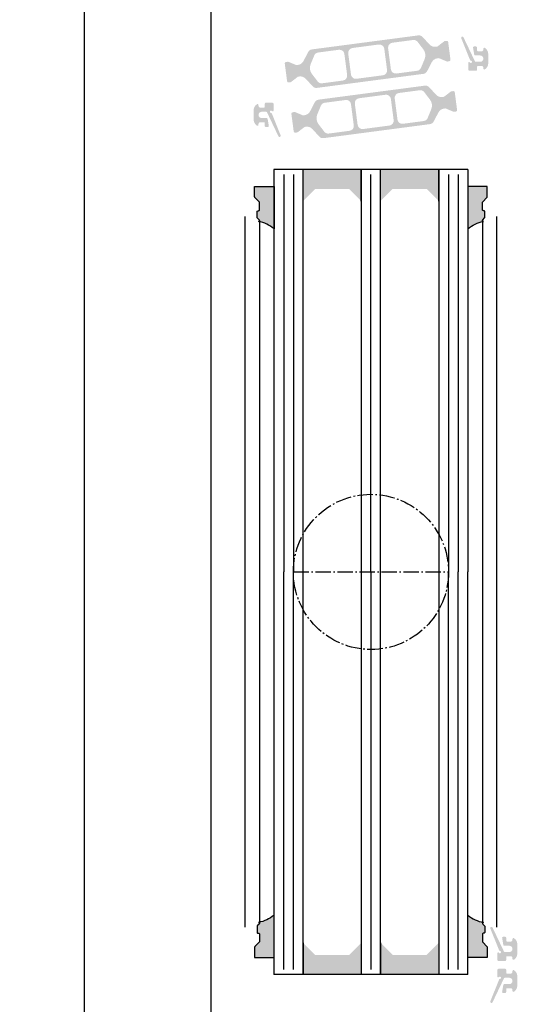
# Model space of a CAD drawing. Units: millimetres. Extents: x -2820 to 635, y 3537 to 6871.
# Drawn here: x -1659 to -1556, y 5943 to 6146 of the extents above; entities that cross this region are included whole.
import ezdxf

# ---------------------------------------------------------------- set-up
doc = ezdxf.new("R2010")
doc.units = ezdxf.units.MM
doc.linetypes.add('AM_DIN_G_W050', pattern=[13.75, 9.75, -1.5, 1, -1.5])
doc.layers.get('0').update_dxf_attribs({"linetype": 'CONTINUOUS', "lineweight": 30})
doc.layers.get('Defpoints').update_dxf_attribs({"linetype": 'CONTINUOUS'})
doc.styles.add('ISO9', font='simplex')
doc.styles.get("Standard").update_dxf_attribs({"font": 'arial.ttf'})
doc.dimstyles.new('STANDARD$0', dxfattribs={"dimtxt": 0.18, "dimasz": 0.18, "dimexe": 0.18, "dimexo": 0.0625, "dimgap": 0.09, "dimtad": 0, "dimtih": 1, "dimtoh": 1, "dimdec": 4, "dimzin": 0, "dimdsep": 46, "dimtxsty": 'Standard', "dimcen": 0.09, "dimadec": 0, "dimazin": 0, "dimtfac": 1, "dimtdec": 4, "dimtofl": 0, "dimtmove": 0, "dimatfit": 3, "dimfxl": 1, "dimtolj": 1, "dimtzin": 0, "dimarcsym": 0})

# ---------------------------------------------------------------- blocks, each defined once
blk = doc.blocks.new('*D51')
at = {"color": 1, "lineweight": -2, "transparency": 16777216}
for p, q in [((-1619.841870590403, 6771.719991365804), (-1647.157543705374, 6771.719991365804)), ((-1619.84187056458, 5893.219469689946), (-1647.157543705374, 5893.219469689946))]:
    blk.add_line(p, q, dxfattribs=at)
at = {"color": 1, "transparency": 16777216}
blk.add_line((-1645.282543705374, 6767.969991365804), (-1645.282543705374, 5896.969469689946), dxfattribs=at)
for points in [[(-1645.907543705374, 6767.969991365804), (-1644.657543705374, 6767.969991365804), (-1645.282543705374, 6771.719991365804)], [(-1645.907543705374, 5896.969469689946), (-1644.657543705374, 5896.969469689946), (-1645.282543705374, 5893.219469689946)]]:
    blk.add_solid(points, dxfattribs=at)
at = {"layer": 'Defpoints', "color": 0, "transparency": 16777216}
for p in [(-1618.904370590403, 6771.719991365804), (-1645.282543705374, 5893.219469689946), (-1618.90437056458, 5893.219469689946)]:
    blk.add_point(p, dxfattribs=at)
at = {"color": 1, "transparency": 16777216, "insert": (-1650.745043705375, 6334.892492812622), "char_height": 5.25, "attachment_point": 5, "rotation": 90, "style": 'ISO9'}
blk.add_mtext('\\A1;Elementhöhe (height)', dxfattribs=at)

msp = doc.modelspace()

# ---------------------------------------------------------------- hatches: boundary and pattern name
h = msp.add_hatch(color=0)
edge = h.paths.add_edge_path(flags=16)
edge.add_arc((-1596.700649819075, 6136.344136469288), 2, 157.4996727162782, 217.5001579900293, ccw=False)
edge.add_line((-1598.548404512156, 6137.109513888736), (-1597.797191130012, 6138.923074123351))
edge.add_arc((-1596.873313783479, 6138.540385413631), 0.9999999999999998, 97.50000000008708, 157.4996727161674, ccw=False)
edge.add_line((-1597.003839975696, 6139.531830274998), (-1592.706434714055, 6140.097594410832))
edge.add_arc((-1592.575908521845, 6139.106149549469), 0.9999999999999998, 7.500000000239311, 97.499999999701, ccw=False)
edge.add_line((-1591.584463660467, 6139.236675741693), (-1591.010148205853, 6134.874316765327))
edge.add_arc((-1592.001593067223, 6134.743790573109), 0.9999999999999998, -82.49999999994009, 7.499999999791612, ccw=False)
edge.add_line((-1591.871066874999, 6133.752345711739), (-1596.168474311853, 6133.186581289519))
edge.add_arc((-1596.299000504063, 6134.178026150894), 0.9999999999999998, 217.500157990225, 277.49999999930935, ccw=False)
edge.add_line((-1597.092352165724, 6133.569262534253), (-1598.287353142397, 6135.126609236013))
edge = h.paths.add_edge_path(flags=16)
edge.add_arc((-1584.346898128133, 6140.189519320473), 0.9999999999999998, 7.50000000025301, 97.50000000005213, ccw=False)
edge.add_line((-1583.355453266762, 6140.320045512697), (-1582.781137812155, 6135.957686536331))
edge.add_arc((-1583.772582673533, 6135.827160344114), 0.9999999999999998, -82.4999999998368, 7.499999999583224, ccw=False)
edge.add_line((-1583.642056481316, 6134.835715482743), (-1589.095018288826, 6134.11781944153))
edge.add_arc((-1589.225544481051, 6135.109264302901), 0.9999999999999998, 187.5, 277.5000000001632, ccw=False)
edge.add_line((-1590.216989342422, 6134.978738110683), (-1590.791304797021, 6139.341097087054))
edge.add_arc((-1589.799859935651, 6139.471623279256), 0.9999999999999998, 97.50000000005213, 187.4999999990266, ccw=False)
edge.add_line((-1589.930386127875, 6140.463068140631), (-1584.477424320357, 6141.180964181844))
edge = h.paths.add_edge_path(flags=16)
edge.add_arc((-1576.871762875177, 6138.954658959705), 2, -22.500209462911414, 37.500044937485086, ccw=False)
edge.add_line((-1575.024006608204, 6138.189285339908), (-1575.77521960283, 6136.375715492839))
edge.add_arc((-1576.699097736317, 6136.758402302738), 0.9999999999999998, 277.50000000013597, 337.49979053710854, ccw=False)
edge.add_line((-1576.568571544092, 6135.766957441363), (-1580.866007895122, 6135.201189212534))
edge.add_arc((-1580.996534087346, 6136.192634073905), 0.9999999999999998, 187.5, 277.4999999998437, ccw=False)
edge.add_line((-1581.987978948717, 6136.062107881688), (-1582.562294403324, 6140.424466858043))
edge.add_arc((-1581.570849541953, 6140.554993050264), 0.9999999999999998, 97.5000000000598, 187.5, ccw=False)
edge.add_line((-1581.701375734177, 6141.546437911635), (-1577.403928465297, 6142.112207577829))
edge.add_arc((-1577.273402273087, 6141.120762716459), 0.9999999999999998, 37.500044937667894, 97.49999999985317, ccw=False)
edge.add_line((-1576.480049410253, 6141.729524767696), (-1575.285057149507, 6140.172183062186))
edge = h.paths.add_edge_path()
edge.add_arc((-1572.215038518087, 6136.844422391976), 1.499999999999999, 97.4999999999365, 152.5000079601608, ccw=False)
edge.add_line((-1572.410827806409, 6138.331589684043), (-1572.150212146749, 6138.36590038654))
edge.add_arc((-1572.124106908297, 6138.167611414279), 0.2, 67.50005412663307, 97.50000000233342, ccw=False)
edge.add_line((-1572.047570396382, 6138.352387393079), (-1570.437410757251, 6137.68543921506))
edge.add_arc((-1570.360874245336, 6137.870215193885), 0.2, 247.5000541284621, 277.4999999996951)
edge.add_line((-1570.334769006891, 6137.671926221596), (-1569.951700860227, 6137.722358099858))
edge.add_arc((-1569.990858717909, 6138.019791558265), 0.2999999999999999, 277.5000000024419, 367.5000000001939)
edge.add_line((-1569.693425259495, 6138.058949415932), (-1570.169846357094, 6141.677726927428))
edge.add_arc((-1570.467279815508, 6141.638569069761), 0.2999999999999999, 7.500000000284664, 97.50000000037534)
edge.add_line((-1570.506437673175, 6141.936002528168), (-1570.889531921734, 6141.885567213543))
edge.add_arc((-1570.863426683281, 6141.687278241261), 0.2, 97.50000000100053, 127.4999860760201)
edge.add_line((-1570.985178930525, 6141.84594893891), (-1572.367858201746, 6140.784982352237))
edge.add_arc((-1572.489610448989, 6140.943653049882), 0.2, 277.50000000023925, 307.49998607706794, ccw=False)
edge.add_line((-1572.463505210544, 6140.745364077608), (-1572.724090667733, 6140.711057351331))
edge.add_arc((-1572.919879956076, 6142.198224643398), 1.499999999999999, 222.4999920397534, 277.50000000034987, ccw=False)
edge.add_line((-1574.025796102083, 6141.184839485624), (-1575.455855043147, 6142.745475400348))
edge.add_arc((-1576.193132473825, 6142.069885295165), 0.9999999999999998, 42.49999203940572, 97.50000000013598)
edge.add_line((-1576.32365866605, 6143.061330156539), (-1598.292977617777, 6140.169014446237))
edge.add_arc((-1598.162451425553, 6139.177569584866), 0.9999999999999998, 97.50000000005986, 152.4999902216208)
edge.add_line((-1599.04946217993, 6139.639318349484), (-1600.026871897571, 6137.761732533505))
edge.add_arc((-1601.357388029137, 6138.454355680416), 1.499999999999999, 277.50000000002353, 332.4999902220657, ccw=False)
edge.add_line((-1601.1615987408, 6136.967188388353), (-1601.422183525836, 6136.932881750574))
edge.add_arc((-1601.448288764273, 6137.131170722849), 0.2, 247.4995122245026, 277.499999999206, ccw=False)
edge.add_line((-1601.524827023793, 6136.946395467934), (-1603.134957504473, 6137.613349409596))
edge.add_arc((-1603.211495763986, 6137.42857415467), 0.2, 67.4995122256991, 97.50000000010327)
edge.add_line((-1603.237601002431, 6137.626863126949), (-1603.620695249898, 6137.576427812459))
edge.add_arc((-1603.581537392238, 6137.278994354037), 0.2999999999999999, 97.49999999794595, 187.4999999988616)
edge.add_line((-1603.878970850652, 6137.239836496377), (-1603.402549753053, 6133.621058984867))
edge.add_arc((-1603.105116294639, 6133.660216842531), 0.2999999999999999, 187.4999999995051, 277.4999999999402)
edge.add_line((-1603.065958436971, 6133.36278338412), (-1602.682890290613, 6133.413215262339))
edge.add_arc((-1602.708995529043, 6133.61150423461), 0.2, 277.4999999957255, 307.5002068286308)
edge.add_line((-1602.587242670459, 6133.452834006057), (-1601.20458396613, 6134.51379327504))
edge.add_arc((-1601.082831107546, 6134.355123046484), 0.2, 97.49999999958658, 127.5002068275829, ccw=False)
edge.add_line((-1601.108936345991, 6134.553412018762), (-1600.848335879484, 6134.587720721058))
edge.add_arc((-1600.652546591147, 6133.100553428998), 1.499999999999999, 42.50000977797521, 97.5000000002484, ccw=False)
edge.add_line((-1599.546630758872, 6134.113938929157), (-1598.11657363578, 6132.553305968402))
edge.add_arc((-1597.379296414263, 6133.22889630184), 0.9999999999999998, 222.5000097779943, 277.5000000000326)
edge.add_line((-1597.248770222046, 6132.237451440466), (-1575.279445994252, 6135.129767845359))
edge.add_arc((-1575.409972186484, 6136.121212706745), 0.9999999999999998, 277.5000000004677, 332.500007959791)
edge.add_line((-1574.522961289156, 6135.659464216737), (-1573.545554864075, 6137.537045126977))
h = msp.add_hatch(color=0)
edge = h.paths.add_edge_path()
edge.add_arc((-1565.511240120955, 6138.020587919225), 0.15, 201.9992193954652, 269.9749084588486)
edge.add_arc((-1565.51141529296, 6137.620587924801), 0.25, -149.021648370504, 89.97490845963728, ccw=False)
edge.add_arc((-1565.854360056706, 6137.414702239901), 0.15, 30.97835163117148, 180)
edge.add_line((-1566.004360056708, 6137.414702239901), (-1566.004360056701, 6135.97058792481))
edge.add_arc((-1565.804360056703, 6135.970587924814), 0.1999999999945885, 180.0000000010422, 270)
edge.add_line((-1565.804360056703, 6135.770587924817), (-1564.404370275108, 6135.770587924817))
edge.add_arc((-1564.404370275101, 6135.970587924807), 0.1999999999898137, 269.9999999973945, 359.9999999989578)
edge.add_line((-1564.204370275111, 6135.970587924803), (-1564.204370275118, 6136.570587924816))
edge.add_arc((-1564.004370275114, 6136.570587924816), 0.2000000000070941, 89.99999999895778, 180, ccw=False)
edge.add_line((-1564.004370275106, 6136.770587924824), (-1563.304370275102, 6136.770587924813))
edge.add_arc((-1563.304370275109, 6136.370587924801), 0.4000000000123691, 0, 89.99999999895778, ccw=False)
edge.add_line((-1562.904370275093, 6136.370587924801), (-1562.904370275101, 6136.220587924796))
edge.add_arc((-1562.704370275096, 6136.220587924803), 0.1999999999983402, 180.0000000020844, 302.5789703919495)
edge.add_arc((-1563.404370275108, 6137.316033039813), 1.500000000001436, 302.5789703928945, 360.0000000006948)
edge.add_line((-1561.904370275108, 6137.316033039831), (-1561.904370275093, 6139.225142809806))
edge.add_arc((-1563.404370275093, 6139.225142809799), 1.499999999999773, 2.779041458475562e-10, 57.42102960747313)
edge.add_arc((-1562.704370275154, 6140.320587924889), 0.199999999961979, 57.42102958353139, 180.0000000208441)
edge.add_line((-1562.904370275108, 6140.320587924816), (-1562.904370275108, 6140.170587924811))
edge.add_arc((-1563.304370275109, 6140.170587924815), 0.4000000000013415, 270.0000000005211, 359.9999999994789, ccw=False)
edge.add_line((-1563.304370275102, 6139.770587924813), (-1564.004370275128, 6139.770587924806))
edge.add_arc((-1564.004370275128, 6139.970587924814), 0.2000000000080036, 179.9999999979156, 269.9999999994789, ccw=False)
edge.add_line((-1564.20437027514, 6139.970587924821), (-1564.20437027514, 6140.57058792482))
edge.add_arc((-1564.404370275144, 6140.570587924816), 0.2000000000007276, 1.042204158021965e-09, 90)
edge.add_line((-1564.404370275144, 6140.770587924817), (-1564.838412579695, 6140.770587924817))
edge.add_arc((-1564.838412579695, 6140.57058792482), 0.1999999999970896, 90, 189.4991503624032)
edge.add_line((-1565.035670189478, 6140.537581328772), (-1564.793045510429, 6139.087581328757))
edge.add_arc((-1564.595787900646, 6139.120587924797), 0.1999999999967505, 189.4991503604333, 269.9999999989578)
edge.add_line((-1564.595787900653, 6138.9205879248), (-1563.554370275102, 6138.920587924815))
edge.add_arc((-1563.554370275102, 6138.270587924817), 0.6499999999978172, -89.99999999967929, 90, ccw=False)
edge.add_line((-1563.554370275102, 6137.620587924819), (-1564.479652584596, 6137.620587924801))
edge.add_arc((-1564.479652584603, 6137.820587924809), 0.2000000000080036, 205.4991503627261, 270.00000000104217, ccw=False)
edge.add_line((-1564.660170918265, 6137.734488382335), (-1567.012238222436, 6142.665888227824))
edge.add_arc((-1567.23798834336, 6142.559417558638), 0.2495979176444211, 25.24999999364164, 205.2500000039095)
edge.add_line((-1567.463738464256, 6142.452946889411), (-1565.650318464679, 6137.964398825028))
h = msp.add_hatch(color=0)
edge = h.paths.add_edge_path(flags=16)
edge.add_arc((-1575.508090975389, 6128.596815798199), 2, -22.5003272837219, 37.50015799002932, ccw=False)
edge.add_line((-1573.660336282308, 6127.831438378751), (-1574.411549664444, 6126.017878144135))
edge.add_arc((-1575.335427010985, 6126.400566853856), 0.9999999999999998, 277.5000000000871, 337.49967271616737, ccw=False)
edge.add_line((-1575.204900818761, 6125.409121992489), (-1579.502306080401, 6124.843357856655))
edge.add_arc((-1579.632832272619, 6125.834802718018), 0.9999999999999998, 187.5000000002393, 277.499999999701, ccw=False)
edge.add_line((-1580.624277133989, 6125.704276525794), (-1581.198592588604, 6130.06663550216))
edge.add_arc((-1580.207147727233, 6130.197161694377), 0.9999999999999998, 97.5000000000598, 187.4999999997916, ccw=False)
edge.add_line((-1580.33767391945, 6131.188606555748), (-1576.040266482603, 6131.754370977967))
edge.add_arc((-1575.909740290394, 6130.762926116593), 0.9999999999999998, 37.50015799022498, 97.49999999930941, ccw=False)
edge.add_line((-1575.116388628732, 6131.371689733234), (-1573.921387652066, 6129.814343031474))
edge = h.paths.add_edge_path(flags=16)
edge.add_arc((-1587.861842666323, 6124.751432947014), 0.9999999999999998, 187.5000000002393, 277.5000000000522, ccw=False)
edge.add_line((-1588.853287527701, 6124.62090675479), (-1589.427602982301, 6128.983265731156))
edge.add_arc((-1588.436158120923, 6129.113791923373), 0.9999999999999998, 97.5000000000598, 187.4999999995831, ccw=False)
edge.add_line((-1588.566684313148, 6130.105236784744), (-1583.11372250563, 6130.823132825957))
edge.add_arc((-1582.983196313406, 6129.831687964586), 0.9999999999999998, 7.500000000000114, 97.5000000001632, ccw=False)
edge.add_line((-1581.991751452035, 6129.962214156803), (-1581.417435997428, 6125.599855180433))
edge.add_arc((-1582.408880858799, 6125.469328988231), 0.9999999999999998, -82.49999999994782, 7.499999999026613, ccw=False)
edge.add_line((-1582.278354666581, 6124.477884126856), (-1587.731316474106, 6123.759988085643))
edge = h.paths.add_edge_path(flags=16)
edge.add_arc((-1595.33697791928, 6125.986293307782), 2, 157.4997905370886, 217.5000449375169, ccw=False)
edge.add_line((-1597.184734186245, 6126.751666927579), (-1596.433521191626, 6128.565236774648))
edge.add_arc((-1595.50964305814, 6128.182549964749), 0.9999999999999998, 97.50000000005213, 157.4997905371085, ccw=False)
edge.add_line((-1595.640169250357, 6129.173994826124), (-1591.342732899328, 6129.739763054953))
edge.add_arc((-1591.21220670711, 6128.748318193582), 0.9999999999999998, 7.500000000000114, 97.49999999984368, ccw=False)
edge.add_line((-1590.22076184574, 6128.878844385799), (-1589.646446391125, 6124.516485409444))
edge.add_arc((-1590.637891252496, 6124.385959217223), 0.9999999999999998, -82.49999999994009, 7.5, ccw=False)
edge.add_line((-1590.507365060279, 6123.394514355852), (-1594.804812329152, 6122.828744689657))
edge.add_arc((-1594.935338521376, 6123.820189551028), 0.9999999999999998, 217.5000449376679, 277.4999999999565, ccw=False)
edge.add_line((-1595.728691384211, 6123.211427499791), (-1596.923683644942, 6124.7687692053))
edge = h.paths.add_edge_path()
edge.add_arc((-1599.993702276377, 6128.096529875511), 1.499999999999999, 277.50000000000546, 332.5000079601929, ccw=False)
edge.add_line((-1599.79791298804, 6126.609362583444), (-1600.058528647707, 6126.575051880947))
edge.add_arc((-1600.084633886159, 6126.773340853208), 0.2, 247.5000541266331, 277.50000000285, ccw=False)
edge.add_line((-1600.161170398074, 6126.588564874408), (-1601.771330037205, 6127.255513052427))
edge.add_arc((-1601.847866549128, 6127.070737073602), 0.2, 67.50005412894353, 97.50000000021178)
edge.add_line((-1601.873971787572, 6127.269026045891), (-1602.257039934222, 6127.218594167629))
edge.add_arc((-1602.217882076548, 6126.921160709222), 0.2999999999999999, 97.50000000209748, 187.5000000002393)
edge.add_line((-1602.515315534954, 6126.882002851555), (-1602.038894437355, 6123.263225340059))
edge.add_arc((-1601.741460978941, 6123.302383197726), 0.2999999999999999, 187.5000000002393, 277.5000000000309)
edge.add_line((-1601.702303121281, 6123.004949739319), (-1601.319208872723, 6123.055385053944))
edge.add_arc((-1601.345314111168, 6123.253674026226), 0.2, 277.5000000010004, 307.49998607602)
edge.add_line((-1601.223561863924, 6123.095003328577), (-1599.840882592711, 6124.155969915249))
edge.add_arc((-1599.719130345467, 6123.997299217604), 0.2, 97.50000000023931, 127.4999860766545, ccw=False)
edge.add_line((-1599.745235583912, 6124.195588189879), (-1599.484650126717, 6124.229894916156))
edge.add_arc((-1599.28886083838, 6122.742727624089), 1.499999999999999, 42.49999203975341, 97.50000000028098, ccw=False)
edge.add_line((-1598.18294469238, 6123.756112781863), (-1596.75288575131, 6122.195476867138))
edge.add_arc((-1596.015608320624, 6122.871066972322), 0.9999999999999998, 222.4999920393352, 277.5000000000326)
edge.add_line((-1595.885082128407, 6121.879622110948), (-1573.915763176679, 6124.77193782125))
edge.add_arc((-1574.046289368904, 6125.76338268262), 0.9999999999999998, 277.5000000001631, 332.499990221669)
edge.add_line((-1573.159278614527, 6125.301633918003), (-1572.181868896885, 6127.179219733982))
edge.add_arc((-1570.851352765327, 6126.48659658707), 1.499999999999999, 97.50000000009243, 152.4999902220978, ccw=False)
edge.add_line((-1571.047142053656, 6127.973763879134), (-1570.786557268628, 6128.008070516913))
edge.add_arc((-1570.760452030183, 6127.809781544638), 0.2, 67.49951222498402, 97.49999999972272, ccw=False)
edge.add_line((-1570.683913770663, 6127.994556799553), (-1569.07378328999, 6127.327602857891))
edge.add_arc((-1568.997245030463, 6127.512378112817), 0.2, 247.499512225699, 277.5000000001033)
edge.add_line((-1568.971139792018, 6127.314089140538), (-1568.588045544559, 6127.364524455028))
edge.add_arc((-1568.627203402211, 6127.661957913449), 0.2999999999999999, 277.499999997946, 367.4999999988615)
edge.add_line((-1568.329769943797, 6127.701115771109), (-1568.806191041411, 6131.31989328262))
edge.add_arc((-1569.103624499825, 6131.280735424956), 0.2999999999999999, 7.499999999505072, 97.50000000028459)
edge.add_line((-1569.142782357492, 6131.578168883367), (-1569.525850503844, 6131.527737005148))
edge.add_arc((-1569.499745265413, 6131.329448032877), 0.2, 97.49999999624217, 127.5002068290441)
edge.add_line((-1569.62149812399, 6131.48811826143), (-1571.004156828334, 6130.427158992446))
edge.add_arc((-1571.125909686903, 6130.585829221003), 0.2, 277.5000000001032, 307.5002068275829, ccw=False)
edge.add_line((-1571.099804448459, 6130.387540248725), (-1571.360404914973, 6130.353231546429))
edge.add_arc((-1571.556194203309, 6131.840398838489), 1.499999999999999, 222.5000097779751, 277.5000000002484, ccw=False)
edge.add_line((-1572.662110035584, 6130.82701333833), (-1574.092167158669, 6132.387646299085))
edge.add_arc((-1574.829444380186, 6131.712055965647), 0.9999999999999998, 42.50000977806465, 97.50000000013593)
edge.add_line((-1574.95997057241, 6132.703500827021), (-1596.929294800197, 6129.811184422128))
edge.add_arc((-1596.798768607972, 6128.819739560742), 0.9999999999999998, 97.50000000036431, 152.500007959791)
edge.add_line((-1597.6857795053, 6129.28148805075), (-1598.663185930374, 6127.40390714051))
h = msp.add_hatch(color=0)
edge = h.paths.add_edge_path()
edge.add_arc((-1606.697500673523, 6126.92036175849), 0.15, 21.99921939520494, 89.9749084588486)
edge.add_arc((-1606.697325501518, 6127.320361752914), 0.25, 30.97835162949599, 269.9749084592204, ccw=False)
edge.add_arc((-1606.354380737772, 6127.526247437814), 0.15, 210.9783516315291, 360)
edge.add_line((-1606.20438073777, 6127.526247437814), (-1606.204380737778, 6128.970361752905))
edge.add_arc((-1606.404380737775, 6128.970361752901), 0.1999999999945885, 1.042204158021965e-09, 90)
edge.add_line((-1606.404380737775, 6129.170361752898), (-1607.80437051937, 6129.170361752898))
edge.add_arc((-1607.804370519378, 6128.970361752909), 0.1999999999898137, 89.99999999687338, 179.9999999989578)
edge.add_line((-1608.004370519368, 6128.970361752912), (-1608.00437051936, 6128.370361752899))
edge.add_arc((-1608.204370519365, 6128.370361752899), 0.2000000000070941, -90.00000000104222, 0, ccw=False)
edge.add_line((-1608.204370519365, 6128.170361752891), (-1608.904370519376, 6128.170361752902))
edge.add_arc((-1608.904370519369, 6128.570361752914), 0.4000000000123691, 180, 269.99999999869726, ccw=False)
edge.add_line((-1609.304370519378, 6128.570361752914), (-1609.304370519378, 6128.720361752919))
edge.add_arc((-1609.504370519375, 6128.720361752912), 0.1999999999983402, 2.08440831604393e-09, 122.5789703923887)
edge.add_arc((-1608.80437051937, 6127.624916637902), 1.500000000001436, 122.5789703928944, 180.0000000006948)
edge.add_line((-1610.30437051937, 6127.624916637884), (-1610.304370519385, 6125.715806867909))
edge.add_arc((-1608.804370519385, 6125.715806867916), 1.499999999999773, 180.0000000002779, 237.4210296074146)
edge.add_arc((-1609.504370519324, 6124.620361752826), 0.199999999961979, 237.4210295835314, 360.000000020844)
edge.add_line((-1609.30437051937, 6124.620361752899), (-1609.30437051937, 6124.770361752904))
edge.add_arc((-1608.904370519362, 6124.7703617529), 0.4000000000013415, 90.00000000052108, 179.9999999994789, ccw=False)
edge.add_line((-1608.904370519369, 6125.170361752902), (-1608.20437051935, 6125.170361752909))
edge.add_arc((-1608.20437051935, 6124.970361752901), 0.2000000000080036, -2.084391326206969e-09, 89.99999999895778, ccw=False)
edge.add_line((-1608.004370519338, 6124.970361752894), (-1608.004370519338, 6124.370361752895))
edge.add_arc((-1607.804370519334, 6124.370361752899), 0.2000000000007276, 180.0000000010422, 270)
edge.add_line((-1607.804370519334, 6124.170361752898), (-1607.370328214784, 6124.170361752898))
edge.add_arc((-1607.370328214784, 6124.370361752895), 0.1999999999970896, 270, 369.4991503624032)
edge.add_line((-1607.173070605, 6124.403368348943), (-1607.415695284042, 6125.853368348959))
edge.add_arc((-1607.612952893833, 6125.820361752918), 0.1999999999967505, 9.499150360433374, 89.9999999994789)
edge.add_line((-1607.612952893825, 6126.020361752915), (-1608.654370519369, 6126.0203617529))
edge.add_arc((-1608.654370519369, 6126.670361752898), 0.6499999999978172, 90.00000000032071, 270, ccw=False)
edge.add_line((-1608.654370519376, 6127.320361752896), (-1607.729088209875, 6127.320361752914))
edge.add_arc((-1607.729088209875, 6127.120361752906), 0.2000000000080036, 25.499150362950388, 90.00000000104222, ccw=False)
edge.add_line((-1607.548569876213, 6127.20646129538), (-1605.196502572042, 6122.275061449891))
edge.add_arc((-1604.970752451118, 6122.381532119078), 0.2495979176444211, 205.2499999936416, 385.2500000040876)
edge.add_line((-1604.745002330223, 6122.488002788305), (-1606.558422329799, 6126.976550852687))
for points in [[(-1600.10437027517, 6115.419424894648), (-1600.104370275178, 6108.919424894648), (-1597.60437027517, 6111.419424894655), (-1590.604370275185, 6111.419424894648), (-1588.104370275178, 6108.919424894648), (-1588.104370275163, 6115.419424894648)], [(-1584.104370275178, 6115.419424894655), (-1584.104370275178, 6108.919424894648), (-1581.604370275163, 6111.419424894648), (-1574.604370275163, 6111.419424894648), (-1572.104370275185, 6108.919424894648), (-1572.104370275178, 6115.419424894655)], [(-1588.104370275032, 5949.521524783475), (-1588.104370275025, 5956.021524783482), (-1590.604370275047, 5953.521524783482), (-1597.604370275047, 5953.521524783482), (-1600.104370275025, 5956.021524783482), (-1600.104370275032, 5949.521524783475)], [(-1572.104370275032, 5949.521524783482), (-1572.104370275032, 5956.021524783482), (-1574.604370275018, 5953.521524783475), (-1581.604370275032, 5953.521524783482), (-1584.104370275032, 5956.021524783482), (-1584.104370275032, 5949.521524783482)]]:
    msp.add_hatch(color=0).paths.add_polyline_path(points)
h = msp.add_hatch(color=0)
edge = h.paths.add_edge_path()
edge.add_arc((-1609.304370598909, 6104.920387492519), 0.2000000000007276, 270.0000000014982, 405.0000318071604)
edge.add_line((-1609.16294932118, 6105.061808927265), (-1609.545791876662, 6105.444651057678))
edge.add_arc((-1609.40437059892, 6105.586072492422), 0.2000000000085215, 179.9999999994789, 225.0000318040284, ccw=False)
edge.add_line((-1609.604370598929, 6105.586072492424), (-1609.604370598929, 6106.720387492554))
edge.add_arc((-1609.404370598928, 6106.720387492551), 0.2000000000007276, 89.99999999895778, 179.9999999989578, ccw=False)
edge.add_line((-1609.404370598924, 6106.920387492552), (-1609.30437059894, 6106.920387492552))
edge.add_arc((-1609.304370598922, 6107.120387492552), 0.2000000000007276, 269.999999994789, 359.9999999989578)
edge.add_line((-1609.104370598921, 6107.120387492549), (-1609.104370598929, 6108.637544780038))
edge.add_arc((-1609.304370598931, 6108.637544780036), 0.2000000000025466, 7.81653118506521e-10, 44.99999999797338)
edge.add_line((-1609.162949242687, 6108.778966136269), (-1610.04579195517, 6109.661808848785))
edge.add_arc((-1609.904370598933, 6109.803230205027), 0.200000000003185, 180.0000000020844, 225.0000000010133, ccw=False)
edge.add_line((-1610.104370598936, 6109.80323020502), (-1610.104370598929, 6111.918311725181))
edge.add_line((-1610.104370598929, 6111.918311725181), (-1606.101870609476, 6111.918311725174))
edge.add_line((-1606.101870609476, 6111.918311725174), (-1606.101870609476, 6103.220387492518))
edge.add_arc((-1610.841128864839, 6097.270739684974), 7.606502339764121, 51.46053491832416, 78.34418072361876)
h = msp.add_hatch(color=0)
edge = h.paths.add_edge_path()
edge.add_arc((-1562.904371424304, 6104.920387492519), 0.2000000000007276, 134.9999681928395, 269.99999999850183, ccw=False)
edge.add_line((-1563.045792702032, 6105.061808927265), (-1562.66295014655, 6105.444651057678))
edge.add_arc((-1562.804371424293, 6105.586072492422), 0.2000000000085215, 314.9999681959716, 360.0000000005211)
edge.add_line((-1562.604371424284, 6105.586072492424), (-1562.604371424284, 6106.720387492554))
edge.add_arc((-1562.804371424285, 6106.720387492551), 0.2000000000007276, 1.042204158018174e-09, 90.00000000104221)
edge.add_line((-1562.804371424289, 6106.920387492552), (-1562.904371424273, 6106.920387492552))
edge.add_arc((-1562.904371424291, 6107.120387492552), 0.2000000000007276, 180.0000000010422, 270.000000005211, ccw=False)
edge.add_line((-1563.104371424291, 6107.120387492549), (-1563.104371424284, 6108.637544780038))
edge.add_arc((-1562.904371424282, 6108.637544780036), 0.2000000000025466, 135.0000000020266, 179.9999999992183, ccw=False)
edge.add_line((-1563.045792780526, 6108.778966136269), (-1562.162950068043, 6109.661808848785))
edge.add_arc((-1562.30437142428, 6109.803230205027), 0.200000000003185, 314.9999999989867, 359.9999999979156)
edge.add_line((-1562.104371424277, 6109.80323020502), (-1562.104371424284, 6111.918311725181))
edge.add_line((-1562.104371424284, 6111.918311725181), (-1566.106871413736, 6111.918311725174))
edge.add_line((-1566.106871413736, 6111.918311725174), (-1566.106871413736, 6103.220387492518))
edge.add_arc((-1561.367613158374, 6097.270739684974), 7.606502339764121, 101.65581927638118, 128.5394650816759, ccw=False)
h = msp.add_hatch(color=0)
edge = h.paths.add_edge_path()
edge.add_arc((-1609.304369449643, 5960.020386325148), 0.2000000000007276, -45.00003180716038, 89.99999999850178, ccw=False)
edge.add_line((-1609.162948171914, 5959.878964890402), (-1609.545790727396, 5959.496122759989))
edge.add_arc((-1609.404369449653, 5959.354701325245), 0.2000000000085215, 134.9999681959716, 180.0000000005211)
edge.add_line((-1609.604369449662, 5959.354701325243), (-1609.604369449662, 5958.220386325112))
edge.add_arc((-1609.404369449661, 5958.220386325116), 0.2000000000007276, 180.0000000010422, 270.0000000010422)
edge.add_line((-1609.404369449658, 5958.020386325115), (-1609.304369449674, 5958.020386325115))
edge.add_arc((-1609.304369449655, 5957.820386325115), 0.2000000000007276, 1.042224084812915e-09, 90.000000005211, ccw=False)
edge.add_line((-1609.104369449655, 5957.820386325118), (-1609.104369449662, 5956.303229037629))
edge.add_arc((-1609.304369449665, 5956.303229037631), 0.2000000000025466, 315.0000000020266, 359.99999999921835, ccw=False)
edge.add_line((-1609.162948093421, 5956.161807681397), (-1610.045790805903, 5955.278964968882))
edge.add_arc((-1609.904369449666, 5955.13754361264), 0.200000000003185, 134.9999999989867, 179.9999999979156)
edge.add_line((-1610.104369449669, 5955.137543612647), (-1610.104369449662, 5953.022462092486))
edge.add_line((-1610.104369449662, 5953.022462092486), (-1606.10186946021, 5953.022462092493))
edge.add_line((-1606.10186946021, 5953.022462092493), (-1606.10186946021, 5961.720386325149))
edge.add_arc((-1610.841127715572, 5967.670034132693), 7.606502339764121, 281.6558192763812, 308.5394650816758, ccw=False)
h = msp.add_hatch(color=0)
edge = h.paths.add_edge_path()
edge.add_arc((-1562.904370275037, 5960.020386325148), 0.2000000000007276, 90.00000000149815, 225.0000318071605)
edge.add_line((-1563.045791552766, 5959.878964890402), (-1562.662948997284, 5959.496122759989))
edge.add_arc((-1562.804370275026, 5959.354701325245), 0.2000000000085215, -5.210836206970271e-10, 45.000031804028424, ccw=False)
edge.add_line((-1562.604370275018, 5959.354701325243), (-1562.604370275018, 5958.220386325112))
edge.add_arc((-1562.804370275018, 5958.220386325116), 0.2000000000007276, 269.9999999989578, 359.9999999989578, ccw=False)
edge.add_line((-1562.804370275022, 5958.020386325115), (-1562.904370275006, 5958.020386325115))
edge.add_arc((-1562.904370275024, 5957.820386325115), 0.2000000000007276, 89.99999999478898, 179.9999999989578)
edge.add_line((-1563.104370275025, 5957.820386325118), (-1563.104370275018, 5956.303229037629))
edge.add_arc((-1562.904370275015, 5956.303229037631), 0.2000000000025466, 180.0000000007817, 224.9999999979734)
edge.add_line((-1563.045791631259, 5956.161807681397), (-1562.162948918776, 5955.278964968882))
edge.add_arc((-1562.304370275013, 5955.13754361264), 0.200000000003185, 2.084391326206969e-09, 45.00000000101329, ccw=False)
edge.add_line((-1562.10437027501, 5955.137543612647), (-1562.104370275018, 5953.022462092486))
edge.add_line((-1562.104370275018, 5953.022462092486), (-1566.10687026447, 5953.022462092493))
edge.add_line((-1566.10687026447, 5953.022462092493), (-1566.10687026447, 5961.720386325149))
edge.add_arc((-1561.367612009107, 5967.670034132693), 7.606502339764121, 231.4605349183241, 258.3441807236188)
h = msp.add_hatch(color=0)
edge = h.paths.add_edge_path()
edge.add_arc((-1559.511239160296, 5954.520386320528), 0.15, 201.9992193954652, 269.9749084588486)
edge.add_arc((-1559.511414332308, 5954.1203863261), 0.25, -149.02164837028943, 89.97490845880338, ccw=False)
edge.add_arc((-1559.854359096054, 5953.914500641204), 0.15, 30.97835163081387, 180)
edge.add_line((-1560.004359096056, 5953.914500641204), (-1560.004359096041, 5952.470386326113))
edge.add_arc((-1559.804359096044, 5952.470386326113), 0.1999999999945885, 180.0000000010422, 270)
edge.add_line((-1559.804359096044, 5952.270386326116), (-1558.404369314449, 5952.270386326116))
edge.add_arc((-1558.404369314441, 5952.470386326106), 0.1999999999898137, 269.9999999968734, 359.9999999989578)
edge.add_line((-1558.204369314451, 5952.470386326106), (-1558.204369314466, 5953.070386326119))
edge.add_arc((-1558.004369314454, 5953.070386326119), 0.2000000000070941, 90, 180, ccw=False)
edge.add_line((-1558.004369314454, 5953.270386326123), (-1557.304369314443, 5953.270386326116))
edge.add_arc((-1557.304369314457, 5952.8703863261), 0.4000000000123691, 0, 89.99999999843669, ccw=False)
edge.add_line((-1556.904369314441, 5952.8703863261), (-1556.904369314441, 5952.720386326098))
edge.add_arc((-1556.704369314444, 5952.720386326106), 0.1999999999983402, 180.0000000020844, 302.5789703923887)
edge.add_arc((-1557.404369314449, 5953.815831441116), 1.500000000001436, 302.5789703928945, 360.0000000006948)
edge.add_line((-1555.904369314449, 5953.81583144113), (-1555.904369314441, 5955.724941211109))
edge.add_arc((-1557.404369314441, 5955.724941211101), 1.499999999999773, 2.779041458475562e-10, 57.42102960741459)
edge.add_arc((-1556.704369314495, 5956.820386326192), 0.199999999961979, 57.42102958353139, 180.0000000208441)
edge.add_line((-1556.904369314456, 5956.820386326119), (-1556.904369314456, 5956.67038632611))
edge.add_arc((-1557.304369314457, 5956.670386326117), 0.4000000000013415, 270.00000000104217, 359.9999999994789, ccw=False)
edge.add_line((-1557.30436931445, 5956.270386326116), (-1558.004369314476, 5956.270386326109))
edge.add_arc((-1558.004369314469, 5956.470386326113), 0.2000000000080036, 179.9999999979156, 269.9999999979156, ccw=False)
edge.add_line((-1558.204369314481, 5956.47038632612), (-1558.204369314488, 5957.070386326119))
edge.add_arc((-1558.404369314485, 5957.070386326119), 0.2000000000007276, 1.042204158021965e-09, 90)
edge.add_line((-1558.404369314485, 5957.270386326116), (-1558.838411619035, 5957.270386326116))
edge.add_arc((-1558.838411619035, 5957.070386326119), 0.1999999999970896, 90, 189.4991503624032)
edge.add_line((-1559.035669228819, 5957.037379730074), (-1558.793044549777, 5955.587379730056))
edge.add_arc((-1558.595786939994, 5955.6203863261), 0.1999999999967505, 189.4991503603473, 270)
edge.add_line((-1558.595786939994, 5955.420386326103), (-1557.55436931445, 5955.420386326117))
edge.add_arc((-1557.55436931445, 5954.770386326116), 0.6499999999978172, -90, 90, ccw=False)
edge.add_line((-1557.55436931445, 5954.120386326122), (-1558.479651623944, 5954.1203863261))
edge.add_arc((-1558.479651623944, 5954.320386326111), 0.2000000000080036, 205.4991503629504, 270, ccw=False)
edge.add_line((-1558.660169957606, 5954.234286783638), (-1561.012237261784, 5959.165686629127))
edge.add_arc((-1561.237987382701, 5959.059215959936), 0.2495979176444211, 25.24999999399787, 205.2500000037313)
edge.add_line((-1561.463737503604, 5958.95274529071), (-1559.65031750402, 5954.464197226331))
h = msp.add_hatch(color=0)
edge = h.paths.add_edge_path()
edge.add_arc((-1559.511239160296, 5948.420587931552), 0.15, 90.02509154115141, 158.0007806045348)
edge.add_line((-1559.65031750402, 5948.476777025749), (-1561.463737503604, 5943.988228961371))
edge.add_arc((-1561.237987382701, 5943.881758292144), 0.2495979176444211, 154.7499999962687, 334.7500000060021)
edge.add_line((-1561.012237261784, 5943.775287622953), (-1558.660169957606, 5948.706687468442))
edge.add_arc((-1558.479651623944, 5948.620587925969), 0.2000000000080036, 90, 154.5008496370495, ccw=False)
edge.add_line((-1558.479651623944, 5948.82058792598), (-1557.55436931445, 5948.820587925959))
edge.add_arc((-1557.55436931445, 5948.170587925964), 0.6499999999978172, -90, 90, ccw=False)
edge.add_line((-1557.55436931445, 5947.520587925963), (-1558.595786939994, 5947.520587925977))
edge.add_arc((-1558.595786939994, 5947.32058792598), 0.1999999999967505, 90, 170.5008496396526)
edge.add_line((-1558.793044549777, 5947.353594522025), (-1559.035669228819, 5945.903594522006))
edge.add_arc((-1558.838411619035, 5945.870587925961), 0.1999999999970896, 170.5008496375968, 270)
edge.add_line((-1558.838411619035, 5945.670587925964), (-1558.404369314485, 5945.670587925964))
edge.add_arc((-1558.404369314485, 5945.870587925961), 0.2000000000007276, 270, 359.9999999989578)
edge.add_line((-1558.204369314488, 5945.870587925961), (-1558.204369314481, 5946.47058792596))
edge.add_arc((-1558.004369314469, 5946.470587925967), 0.2000000000080036, 90.00000000208439, 180.0000000020844, ccw=False)
edge.add_line((-1558.004369314476, 5946.670587925972), (-1557.30436931445, 5946.670587925964))
edge.add_arc((-1557.304369314457, 5946.270587925963), 0.4000000000013415, 5.210836206970271e-10, 89.99999999895778, ccw=False)
edge.add_line((-1556.904369314456, 5946.27058792597), (-1556.904369314456, 5946.120587925961))
edge.add_arc((-1556.704369314495, 5946.120587925889), 0.199999999961979, 179.9999999791559, 302.5789704164686)
edge.add_arc((-1557.404369314441, 5947.216033040979), 1.499999999999773, 302.5789703925855, 359.9999999997221)
edge.add_line((-1555.904369314441, 5947.216033040972), (-1555.904369314449, 5949.12514281095))
edge.add_arc((-1557.404369314449, 5949.125142810964), 1.500000000001436, 359.9999999993052, 417.4210296071055)
edge.add_arc((-1556.704369314444, 5950.220587925975), 0.1999999999983402, 57.42102960761135, 179.9999999979156)
edge.add_line((-1556.904369314441, 5950.220587925982), (-1556.904369314441, 5950.07058792598))
edge.add_arc((-1557.304369314457, 5950.07058792598), 0.4000000000123691, -89.99999999843669, 0, ccw=False)
edge.add_line((-1557.304369314443, 5949.670587925964), (-1558.004369314454, 5949.670587925957))
edge.add_arc((-1558.004369314454, 5949.870587925961), 0.2000000000070941, 180, 270, ccw=False)
edge.add_line((-1558.204369314466, 5949.870587925961), (-1558.204369314451, 5950.470587925975))
edge.add_arc((-1558.404369314441, 5950.470587925975), 0.1999999999898137, 1.042204158021965e-09, 90.00000000312663)
edge.add_line((-1558.404369314449, 5950.670587925964), (-1559.804359096044, 5950.670587925964))
edge.add_arc((-1559.804359096044, 5950.470587925967), 0.1999999999945885, 90, 179.9999999989578)
edge.add_line((-1560.004359096041, 5950.470587925967), (-1560.004359096056, 5949.026473610877))
edge.add_arc((-1559.854359096054, 5949.026473610877), 0.15, 180, 329.0216483691862)
edge.add_arc((-1559.511414332308, 5948.82058792598), 0.25, -89.9749084588035, 149.0216483702895, ccw=False)

# ---------------------------------------------------------------- linework, layer by layer
for p, q in [((-1619.104370619738, 6707.220563540635), (-1619.104370534784, 5920.519810952781)), ((-1606.10437027517, 6115.419424894655), (-1606.10437027517, 6032.47047483905)), ((-1566.10437027517, 6115.419424894655), (-1606.10437027517, 6115.419424894655)), ((-1600.104370275207, 6032.470474839061), (-1600.10437027517, 6115.419424894648)), ((-1600.104370275178, 6108.919424894648), (-1600.10437027517, 6115.419424894648)), ((-1588.104370275163, 6115.419424894648), (-1588.104370275192, 6032.470474839065)), ((-1588.104370275178, 6108.919424894648), (-1588.104370275163, 6115.419424894648)), ((-1588.104370275178, 6108.919424894648), (-1588.104370275163, 6115.419424894655)), ((-1584.104370275178, 6032.470474839065), (-1584.104370275178, 6115.419424894655)), ((-1584.104370275178, 6108.919424894648), (-1584.104370275178, 6115.419424894655)), ((-1584.104370275163, 6108.919424894648), (-1584.10437027517, 6115.419424894648)), ((-1572.104370275178, 6115.419424894655), (-1572.104370275163, 6032.470474839076)), ((-1572.10437027517, 6108.919424894648), (-1572.10437027517, 6115.419424894655)), ((-1566.10437027517, 6115.419424894655), (-1566.10437027517, 6032.470474839076)), ((-1612.104371235735, 6105.720567110133), (-1612.104370275039, 5959.220565942745)), ((-1609.104370598914, 6104.920387492519), (-1609.104369787136, 5960.020565942748)), ((-1563.104369951274, 6104.920387492519), (-1563.104370763045, 5960.020565942748)), ((-1560.104370275039, 5959.220386325145), (-1560.104371235728, 6105.720387492536)), ((-1606.104370275032, 6032.470474839054), (-1606.104370275032, 5949.521524783489)), ((-1600.104370275032, 5949.521524783475), (-1600.104370275039, 6032.470474839061)), ((-1588.104370275032, 6032.470474839065), (-1588.104370275032, 5949.521524783475)), ((-1584.104370275032, 5949.521524783482), (-1584.104370275025, 6032.470474839065)), ((-1572.104370275018, 6032.470474839076), (-1572.104370275032, 5949.521524783482)), ((-1566.104370275039, 5949.521524783475), (-1566.104370275018, 6032.470474839076)), ((-1600.104370275039, 5956.021524783482), (-1600.104370275032, 5949.521524783475)), ((-1588.104370275025, 5956.021524783482), (-1588.104370275025, 5949.521524783475)), ((-1588.104370275047, 5956.021524783482), (-1588.104370275032, 5949.521524783482)), ((-1584.104370275032, 5956.021524783482), (-1584.104370275032, 5949.521524783482)), ((-1584.104370275032, 5956.021524783482), (-1584.104370275032, 5949.521524783475)), ((-1572.104370275032, 5956.021524783482), (-1572.104370275032, 5949.521524783482)), ((-1566.104370275039, 5949.521524783475), (-1606.104370275032, 5949.521524783475))]:
    msp.add_line(p, q)
at = {"color": 1}
for p, q in [((-1604.104370275178, 6114.419424894648), (-1604.104370275156, 6032.47047483905)), ((-1602.104370275178, 6114.419424894648), (-1602.104370275156, 6032.47047483905)), ((-1586.104370275178, 6032.470474839065), (-1586.104370275178, 6114.419424894655)), ((-1570.104370275163, 6114.419424894662), (-1570.104370275192, 6032.470474839072)), ((-1568.104370275163, 6114.419424894662), (-1568.104370275192, 6032.470474839072)), ((-1604.104370275018, 5950.521524783482), (-1604.104370275039, 6032.47047483905)), ((-1602.104370275018, 5950.521524783482), (-1602.104370275039, 6032.47047483905)), ((-1586.104370274988, 6032.470474839065), (-1586.104370275025, 5950.521524783482)), ((-1570.104370275018, 5950.521524783482), (-1570.104370275047, 6032.470474839069)), ((-1568.104370275018, 5950.521524783482), (-1568.104370275047, 6032.470474839069))]:
    msp.add_line(p, q, dxfattribs=at)
at = {"color": 1, "linetype": 'AM_DIN_G_W050', "ltscale": 0.33}
msp.add_line((-1602.104370274988, 6032.470474839043), (-1570.104370274988, 6032.470474839072), dxfattribs=at)
for points in [[(-1609.304370598904, 6104.720387492518, 0.6681788386573309), (-1609.16294932118, 6105.061808927265), (-1609.545791876662, 6105.444651057678, -0.1989125116438544), (-1609.604370598929, 6105.586072492424), (-1609.604370598929, 6106.720387492554, -0.4142135623730951), (-1609.404370598924, 6106.920387492552), (-1609.30437059894, 6106.920387492552, 0.4142135623944058), (-1609.104370598921, 6107.120387492549), (-1609.104370598929, 6108.637544780038, 0.1989123673668606), (-1609.162949242687, 6108.778966136269), (-1610.04579195517, 6109.661808848785, -0.1989123673749307), (-1610.104370598936, 6109.80323020502), (-1610.104370598929, 6111.918311725181), (-1606.101870609476, 6111.918311725174), (-1606.101870609476, 6103.220387492518, 0.1178430275561921), (-1609.30437078746, 6104.720387492518)], [(-1562.904371424309, 6104.720387492518, -0.6681788386573309), (-1563.045792702032, 6105.061808927265), (-1562.66295014655, 6105.444651057678, 0.1989125116438544), (-1562.604371424284, 6105.586072492424), (-1562.604371424284, 6106.720387492554, 0.4142135623730951), (-1562.804371424289, 6106.920387492552), (-1562.904371424273, 6106.920387492552, -0.4142135623944058), (-1563.104371424291, 6107.120387492549), (-1563.104371424284, 6108.637544780038, -0.1989123673668606), (-1563.045792780526, 6108.778966136269), (-1562.162950068043, 6109.661808848785, 0.1989123673749307), (-1562.104371424277, 6109.80323020502), (-1562.104371424284, 6111.918311725181), (-1566.106871413736, 6111.918311725174), (-1566.106871413736, 6103.220387492518, -0.1178430275561921), (-1562.904371235752, 6104.720387492518)], [(-1609.304369449637, 5960.220386325149, -0.6681788386573309), (-1609.162948171914, 5959.878964890402), (-1609.545790727396, 5959.496122759989, 0.1989125116438544), (-1609.604369449662, 5959.354701325243), (-1609.604369449662, 5958.220386325112, 0.4142135623730951), (-1609.404369449658, 5958.020386325115), (-1609.304369449674, 5958.020386325115, -0.4142135623944058), (-1609.104369449655, 5957.820386325118), (-1609.104369449662, 5956.303229037629, -0.1989123673668606), (-1609.162948093421, 5956.161807681397), (-1610.045790805903, 5955.278964968882, 0.1989123673749307), (-1610.104369449669, 5955.137543612647), (-1610.104369449662, 5953.022462092486), (-1606.10186946021, 5953.022462092493), (-1606.10186946021, 5961.720386325149, -0.1178430275561921), (-1609.304369638194, 5960.220386325149)], [(-1562.904370275042, 5960.220386325149, 0.6681788386573309), (-1563.045791552766, 5959.878964890402), (-1562.662948997284, 5959.496122759989, -0.1989125116438544), (-1562.604370275018, 5959.354701325243), (-1562.604370275018, 5958.220386325112, -0.4142135623730951), (-1562.804370275022, 5958.020386325115), (-1562.904370275006, 5958.020386325115, 0.4142135623944058), (-1563.104370275025, 5957.820386325118), (-1563.104370275018, 5956.303229037629, 0.1989123673668606), (-1563.045791631259, 5956.161807681397), (-1562.162948918776, 5955.278964968882, -0.1989123673749307), (-1562.10437027501, 5955.137543612647), (-1562.104370275018, 5953.022462092486), (-1566.10687026447, 5953.022462092493), (-1566.10687026447, 5961.720386325149, 0.1178430275561921), (-1562.904370086486, 5960.220386325149)]]:
    msp.add_lwpolyline(points, format="xyb")
for centre in [(-1586.104370275178, 6032.470474839058), (-1586.104370274988, 6032.470474839065)]:
    msp.add_circle(centre, 16, dxfattribs=at)

# ---------------------------------------------------------------- dimensions: what is measured, and where the dimension line sits
dim = msp.add_linear_dim(base=(-1645.282543705374, 5893.219469689946), p1=(-1618.904370590403, 6771.719991365804), p2=(-1618.90437056458, 5893.219469689946), angle=90, text='Elementhöhe (height)', dimstyle='STANDARD$0', override={"dimscale": 1.5, "dimtxt": 3.5, "dimasz": 2.5, "dimexe": 1.25, "dimexo": 0.625, "dimgap": 0.9750000000000003, "dimtad": 1, "dimtih": 0, "dimtoh": 0, "dimdec": 1, "dimzin": 8, "dimtxsty": 'ISO9', "dimcen": 2.5, "dimclrd": 1, "dimclre": 1, "dimclrt": 1, "dimtdec": 1, "dimtofl": 1, "dimlwd": 65535})
dim.commit()
dim.dimension.update_dxf_attribs({"geometry": '*D51', "text_midpoint": (-1645.282543705375, 6334.892492812622), "dimtype": 160})

doc.saveas('drawing.dxf')
